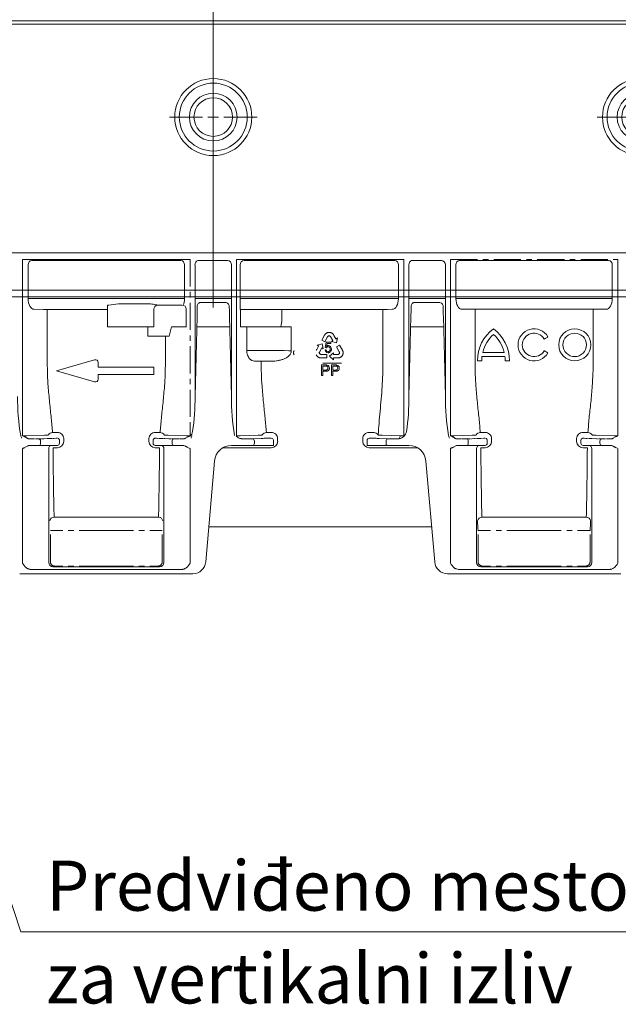
# Model space of a CAD drawing. Units: millimetres. Extents: x 4887 to 6987, y 404 to 3374.
# Drawn here: x 5259 to 5539, y 2483 to 2944 of the extents above; entities that cross this region are included whole.
import ezdxf

# ---------------------------------------------------------------- set-up
doc = ezdxf.new("R2010")
doc.units = ezdxf.units.MM
doc.linetypes.add('CENTERX2', pattern=[20.32, 12.7, -2.54, 2.54, -2.54])
doc.linetypes.add('PHANTOM', pattern=[2.5, 1.25, -0.25, 0.25, -0.25, 0.25, -0.25])
doc.layers.get('0').update_dxf_attribs({"lineweight": 13})
for name, color, linetype, lineweight in [('DUENN-18', 152, 'Continuous', 0), ('kote', 152, 'Continuous', 0), ('SICHTBAR', 7, 'Continuous', 13)]:
    doc.layers.add(name, color=color, linetype=linetype, lineweight=lineweight)
doc.styles.add('Arial', font='arial.ttf')

# ---------------------------------------------------------------- blocks, each defined once
blk = doc.blocks.new('SW_CENTERMARKSYMBOL_2')
at = {"color": 0, "linetype": 'Continuous', "lineweight": 0}
for p, q in [((0, 2.5), (0, 10.25)), ((-2.5, 0), (-10.25, 0)), ((0, 0), (-1.25, 0)), ((0, 0), (0, 1.25)), ((0, 0), (0, -1.25)), ((0, 0), (1.25, 0)), ((2.5, 0), (10.25, 0)), ((0, -2.5), (0, -10.25))]:
    blk.add_line(p, q, dxfattribs=at)
blk = doc.blocks.new('SW_CENTERMARKSYMBOL_3')
at = {"color": 0, "linetype": 'Continuous', "lineweight": 0}
for p, q in [((0, 2.5), (0, 10.25)), ((-2.5, 0), (-10.25, 0)), ((0, 0), (-1.25, 0)), ((0, 0), (0, 1.25)), ((0, 0), (0, -1.25)), ((0, 0), (1.25, 0)), ((2.5, 0), (10.25, 0)), ((0, -2.5), (0, -10.25))]:
    blk.add_line(p, q, dxfattribs=at)
blk = doc.blocks.new('SW_CENTERMARKSYMBOL_4')
at = {"color": 0, "linetype": 'Continuous', "lineweight": 0}
for p, q in [((0, 2.5), (0, 10.25)), ((-2.5, 0), (-10.25, 0)), ((0, 0), (-1.25, 0)), ((0, 0), (0, 1.25)), ((0, 0), (0, -1.25)), ((0, 0), (1.25, 0)), ((2.5, 0), (10.25, 0)), ((0, -2.5), (0, -10.25))]:
    blk.add_line(p, q, dxfattribs=at)
blk = doc.blocks.new('1')
at = {"lineweight": 0}
for p, q in [((363.43, -299.73), (363.43, -155.58)), ((613.43, -167.3), (113.43, -167.3)), ((118.93, -184.25), (113.43, -184.25)), ((113.43, -212.25), (113.43, -184.25)), ((114.93, -212.25), (114.93, -184.25)), ((115.03, -185.75), (115.03, -210.75)), ((115.03, -185.75), (118.03, -185.75)), ((118.03, -185.75), (118.93, -185.75)), ((118.03, -185.75), (118.03, -210.75)), ((118.93, -185.75), (118.93, -184.25)), ((118.03, -210.75), (115.03, -210.75)), ((118.93, -210.75), (118.03, -210.75)), ((118.93, -212.25), (118.93, -210.75)), ((113.43, -212.25), (118.93, -212.25)), ((613.43, -229.25), (607.93, -229.25)), ((607.93, -229.25), (607.93, -230.75)), ((610.33, -230.75), (610.33, -229.25)), ((611.83, -230.75), (611.83, -229.25)), ((611.93, -229.25), (611.93, -257.25)), ((613.43, -229.25), (613.43, -257.25)), ((607.93, -230.75), (608.83, -230.75)), ((608.83, -230.75), (611.83, -230.75)), ((608.83, -255.75), (608.83, -230.75)), ((611.83, -255.75), (611.83, -230.75)), ((608.83, -255.75), (607.93, -255.75)), ((607.93, -255.75), (607.93, -257.25)), ((607.93, -257.25), (613.43, -257.25)), ((611.83, -255.75), (608.83, -255.75)), ((116.43, -291.25), (113.43, -291.25)), ((114.93, -291.75), (113.43, -291.75)), ((114.93, -291.75), (114.93, -291.25)), ((116.43, -291.75), (116.43, -291.25)), ((116.43, -294.75), (116.43, -291.75)), ((610.43, -291.75), (116.43, -291.75)), ((613.43, -291.25), (610.43, -291.25)), ((610.43, -291.25), (610.43, -291.75)), ((610.43, -291.75), (610.43, -294.75)), ((611.93, -291.25), (611.93, -291.75)), ((611.93, -291.75), (613.43, -291.75))]:
    blk.add_line(p, q, dxfattribs=at)
for p, q in [((613.43, -165.75), (113.43, -165.75)), ((113.43, -167.3), (113.43, -165.75)), ((613.43, -165.75), (613.43, -167.3)), ((113.43, -184.25), (113.43, -167.3)), ((613.43, -167.3), (613.43, -229.25)), ((113.43, -291.25), (113.43, -212.25)), ((613.43, -257.25), (613.43, -291.25)), ((113.43, -291.75), (113.43, -291.25)), ((613.43, -291.25), (613.43, -291.75)), ((610.43, -294.75), (116.43, -294.75))]:
    blk.add_line(p, q)
for centre, radius in [((163.43, -210.75), 18.01), ((363.43, -210.75), 18.01), ((563.43, -210.75), 18.01), ((163.43, -210.75), 15.87), ((363.43, -210.75), 15.87), ((563.43, -210.75), 15.87), ((163.43, -210.75), 11.15), ((163.43, -210.75), 9.01), ((363.43, -210.75), 11.15), ((363.43, -210.75), 9.01), ((563.43, -210.75), 11.15), ((563.43, -210.75), 9.01)]:
    blk.add_circle(centre, radius, dxfattribs=at)
for centre, start, end in [((116.43, -291.75), 180, 270), ((610.43, -291.75), 270, 0)]:
    blk.add_arc(centre, 3, start, end)
for centre, start, end in [((116.43, -291.75), 180, 270), ((610.43, -291.75), 270, 0)]:
    blk.add_arc(centre, 1.5, start, end, dxfattribs=at)
at = {"lineweight": 0, "xscale": 2, "yscale": 2, "zscale": 2}
for name, p in [('SW_CENTERMARKSYMBOL_2', (163.43, -210.75)), ('SW_CENTERMARKSYMBOL_3', (363.43, -210.75)), ('SW_CENTERMARKSYMBOL_4', (563.43, -210.75))]:
    blk.add_blockref(name, p, dxfattribs=at)

msp = doc.modelspace()

# ---------------------------------------------------------------- linework, layer by layer
at = {"layer": 'DUENN-18'}
for p, q in [((5263.32, 2813.06), (5263.32, 2828.93)), ((5334.7, 2830.93), (5265.05, 2830.93)), ((5336.43, 2813.06), (5336.43, 2828.93)), ((5341.36, 2828.93), (5341.36, 2767.3)), ((5356.52, 2830.93), (5343.19, 2830.93)), ((5358.4, 2767.3), (5358.4, 2828.93)), ((5362.46, 2828.93), (5362.42, 2828.93)), ((5362.46, 2828.93), (5362.46, 2828.93)), ((5362.46, 2813.06), (5362.46, 2828.93)), ((5434.7, 2830.93), (5364.34, 2830.93)), ((5436.43, 2813.06), (5436.43, 2828.93)), ((5441.36, 2828.93), (5441.36, 2767.3)), ((5456.52, 2830.93), (5443.19, 2830.93)), ((5458.4, 2767.3), (5458.4, 2828.93)), ((5463.32, 2813.06), (5463.32, 2828.93)), ((5465.05, 2830.93), (5534.7, 2830.93)), ((5536.43, 2813.06), (5536.43, 2828.93)), ((5336.43, 2813.06), (5263.32, 2813.06)), ((5300.43, 2809.93), (5300.53, 2810.02)), ((5300.43, 2807.93), (5300.43, 2809.93)), ((5305.53, 2810.66), (5319.33, 2810.66)), ((5335.25, 2810.06), (5323.87, 2810.06)), ((5358.4, 2813.06), (5341.36, 2813.06)), ((5342.37, 2809.13), (5342.36, 2808.89)), ((5355.83, 2811.25), (5343.92, 2811.25)), ((5357.39, 2809.13), (5357.39, 2808.89)), ((5362.46, 2813.06), (5436.43, 2813.06)), ((5458.4, 2813.06), (5441.36, 2813.06)), ((5442.37, 2809.13), (5442.36, 2808.89)), ((5455.83, 2811.25), (5443.92, 2811.25)), ((5457.39, 2809.13), (5457.39, 2808.89)), ((5463.32, 2813.06), (5536.43, 2813.06)), ((5270.54, 2807.93), (5266.16, 2808.06)), ((5300.43, 2807.93), (5270.54, 2807.93)), ((5272.28, 2795.58), (5272.28, 2807.93)), ((5300.43, 2799.93), (5300.43, 2807.93)), ((5322.06, 2808.06), (5322.06, 2799.93)), ((5337.25, 2808.06), (5337.22, 2807.99)), ((5337.22, 2807.99), (5337.22, 2804.93)), ((5342.3, 2804.63), (5341.36, 2767.3)), ((5357.45, 2804.63), (5358.4, 2767.3)), ((5362.54, 2807.99), (5362.5, 2808.06)), ((5362.54, 2804.93), (5362.54, 2807.99)), ((5362.54, 2807.99), (5431.3, 2807.99)), ((5382.01, 2807.93), (5382.01, 2804.93)), ((5429.22, 2807.93), (5433.6, 2808.06)), ((5429.22, 2795.44), (5429.22, 2807.93)), ((5442.3, 2804.63), (5441.36, 2767.3)), ((5457.45, 2804.63), (5458.4, 2767.3)), ((5466.16, 2808.06), (5533.6, 2808.06)), ((5472.27, 2807.93), (5472.27, 2782.93)), ((5527.49, 2807.93), (5527.49, 2782.93)), ((5302.43, 2799.93), (5300.43, 2799.93)), ((5302.43, 2799.93), (5302.53, 2799.93)), ((5305.53, 2799.93), (5302.53, 2799.93)), ((5305.53, 2799.93), (5322.06, 2799.93)), ((5319.28, 2796.27), (5319.28, 2799.93)), ((5330.41, 2799.93), (5329.22, 2795.44)), ((5330.41, 2799.93), (5337.3, 2799.93)), ((5337.21, 2801.8), (5337.2, 2799.93)), ((5357.57, 2799.93), (5342.18, 2799.93)), ((5362.55, 2799.93), (5362.54, 2801.8)), ((5362.55, 2799.93), (5365.53, 2799.93)), ((5365.53, 2799.93), (5366.74, 2799.93)), ((5365.53, 2788.85), (5365.53, 2799.93)), ((5366.74, 2799.93), (5385.25, 2799.93)), ((5385.25, 2799.93), (5386.36, 2799.93)), ((5386.36, 2799.93), (5386.36, 2788.71)), ((5457.57, 2799.93), (5442.18, 2799.93)), ((5272.28, 2795.58), (5272.28, 2783.08)), ((5319.28, 2795.44), (5319.28, 2796.27)), ((5327.49, 2795.44), (5319.28, 2795.44)), ((5329.22, 2795.44), (5327.49, 2795.44)), ((5327.49, 2795.44), (5327.49, 2783.18)), ((5401.9, 2796.01), (5400.61, 2793.69)), ((5402.01, 2796.19), (5401.9, 2796.01)), ((5402.18, 2796.41), (5402.01, 2796.19)), ((5402.07, 2792.88), (5403.34, 2795.19)), ((5402.31, 2796.54), (5402.18, 2796.41)), ((5402.43, 2796.67), (5402.31, 2796.54)), ((5402.61, 2796.81), (5402.43, 2796.67)), ((5402.76, 2796.91), (5402.61, 2796.81)), ((5402.91, 2796.99), (5402.76, 2796.91)), ((5403.16, 2797.11), (5402.91, 2796.99)), ((5403.36, 2797.18), (5403.16, 2797.11)), ((5403.34, 2795.19), (5403.42, 2795.32)), ((5403.5, 2797.21), (5403.36, 2797.18)), ((5403.42, 2795.32), (5403.54, 2795.43)), ((5403.71, 2797.25), (5403.5, 2797.21)), ((5403.54, 2795.43), (5403.67, 2795.51)), ((5403.67, 2795.51), (5403.81, 2795.59)), ((5403.9, 2797.27), (5403.71, 2797.25)), ((5403.81, 2795.59), (5403.97, 2795.61)), ((5404.08, 2797.28), (5403.9, 2797.27)), ((5403.97, 2795.61), (5404.12, 2795.61)), ((5404.28, 2797.26), (5404.08, 2797.28)), ((5404.12, 2795.61), (5404.26, 2795.6)), ((5404.26, 2795.6), (5404.42, 2795.53)), ((5404.46, 2797.24), (5404.28, 2797.26)), ((5404.42, 2795.53), (5404.58, 2795.45)), ((5404.74, 2797.19), (5404.46, 2797.24)), ((5404.58, 2795.45), (5404.7, 2795.32)), ((5404.7, 2795.32), (5405.84, 2793.44)), ((5404.92, 2797.13), (5404.74, 2797.19)), ((5405.1, 2797.05), (5404.92, 2797.13)), ((5405.19, 2797.01), (5405.1, 2797.05)), ((5405.31, 2796.94), (5405.19, 2797.01)), ((5405.42, 2796.87), (5405.31, 2796.94)), ((5405.55, 2796.78), (5405.42, 2796.87)), ((5405.68, 2796.68), (5405.55, 2796.78)), ((5405.84, 2796.54), (5405.68, 2796.68)), ((5406.05, 2796.29), (5405.84, 2796.54)), ((5406.21, 2796.05), (5406.05, 2796.29)), ((5406.31, 2795.89), (5406.21, 2796.05)), ((5407.24, 2794.33), (5406.31, 2795.89)), ((5429.22, 2795.44), (5429.22, 2782.93)), ((5399.15, 2790.8), (5398.24, 2789.22)), ((5400.79, 2791.98), (5398.46, 2791.25)), ((5398.46, 2791.25), (5399.16, 2790.86)), ((5399.18, 2790.84), (5399.15, 2790.8)), ((5399.16, 2790.86), (5399.18, 2790.84)), ((5400.61, 2793.69), (5402.07, 2792.88)), ((5401.33, 2789.6), (5400.79, 2791.98)), ((5402.26, 2790.17), (5402.69, 2792.71)), ((5402.69, 2792.71), (5404.9, 2792.72)), ((5403.13, 2792.13), (5402.89, 2790.8)), ((5404.9, 2792.13), (5403.13, 2792.13)), ((5404.9, 2792.72), (5404.9, 2792.13)), ((5405.84, 2793.44), (5405.14, 2793.01)), ((5405.14, 2793.01), (5407.48, 2792.33)), ((5407.27, 2794.29), (5407.24, 2794.33)), ((5407.29, 2794.3), (5407.27, 2794.29)), ((5407.97, 2794.71), (5407.29, 2794.3)), ((5407.48, 2792.33), (5407.97, 2794.71)), ((5408.94, 2791.32), (5407.5, 2790.49)), ((5407.5, 2790.49), (5408.81, 2788.22)), ((5410.27, 2789.02), (5408.94, 2791.32)), ((5505.07, 2794.43), (5505.94, 2794.93)), ((5365.53, 2788.85), (5366.74, 2788.85)), ((5386.36, 2788.71), (5385.25, 2788.71)), ((5387.44, 2787.98), (5387.43, 2787.85)), ((5387.43, 2787.85), (5387.43, 2787.71)), ((5387.43, 2787.71), (5387.43, 2787.61)), ((5387.43, 2787.61), (5387.46, 2787.41)), ((5387.45, 2788.14), (5387.44, 2787.98)), ((5387.48, 2788.29), (5387.45, 2788.14)), ((5387.46, 2787.41), (5387.49, 2787.22)), ((5387.52, 2788.5), (5387.48, 2788.29)), ((5387.49, 2787.22), (5387.57, 2786.96)), ((5387.64, 2788.81), (5387.52, 2788.5)), ((5387.57, 2786.96), (5387.65, 2786.79)), ((5398.15, 2789.06), (5398.02, 2788.81)), ((5398.03, 2786.79), (5398.1, 2786.61)), ((5398.1, 2786.61), (5398.21, 2786.45)), ((5398.24, 2789.22), (5398.15, 2789.06)), ((5398.21, 2786.45), (5398.32, 2786.3)), ((5398.32, 2786.3), (5398.45, 2786.12)), ((5398.45, 2786.12), (5398.54, 2786.02)), ((5398.54, 2786.02), (5398.7, 2785.88)), ((5398.7, 2785.88), (5398.93, 2785.72)), ((5399.47, 2787.93), (5399.52, 2788.09)), ((5399.47, 2787.75), (5399.47, 2787.93)), ((5399.49, 2787.57), (5399.47, 2787.75)), ((5399.54, 2787.45), (5399.49, 2787.57)), ((5399.52, 2788.09), (5400.61, 2790.01)), ((5399.62, 2787.31), (5399.54, 2787.45)), ((5399.72, 2787.19), (5399.62, 2787.31)), ((5399.86, 2787.1), (5399.72, 2787.19)), ((5399.99, 2787.03), (5399.86, 2787.1)), ((5400.15, 2786.97), (5399.99, 2787.03)), ((5400.3, 2786.97), (5400.15, 2786.97)), ((5402.93, 2786.97), (5400.3, 2786.97)), ((5400.61, 2790.01), (5401.33, 2789.6)), ((5402.17, 2789.12), (5402.74, 2789.18)), ((5402.78, 2790.09), (5402.26, 2790.17)), ((5402.93, 2785.31), (5402.93, 2786.97)), ((5406.02, 2787.79), (5404.23, 2786.14)), ((5404.23, 2786.14), (5406.02, 2784.49)), ((5406.02, 2786.97), (5406.02, 2787.79)), ((5408.23, 2786.98), (5406.02, 2786.97)), ((5408.4, 2787.02), (5408.23, 2786.98)), ((5408.56, 2787.11), (5408.4, 2787.02)), ((5408.69, 2787.21), (5408.56, 2787.11)), ((5408.77, 2787.32), (5408.69, 2787.21)), ((5408.86, 2787.45), (5408.77, 2787.32)), ((5408.81, 2788.22), (5408.89, 2788.08)), ((5408.91, 2787.6), (5408.86, 2787.45)), ((5408.89, 2788.08), (5408.92, 2787.91)), ((5408.92, 2787.77), (5408.91, 2787.6)), ((5408.92, 2787.91), (5408.92, 2787.77)), ((5409.42, 2785.69), (5409.5, 2785.74)), ((5409.5, 2785.74), (5409.66, 2785.86)), ((5409.66, 2785.86), (5409.81, 2785.98)), ((5409.81, 2785.98), (5410, 2786.19)), ((5410, 2786.19), (5410.1, 2786.34)), ((5410.1, 2786.34), (5410.23, 2786.49)), ((5410.23, 2786.49), (5410.31, 2786.66)), ((5410.35, 2788.83), (5410.27, 2789.02)), ((5410.31, 2786.66), (5410.39, 2786.83)), ((5410.46, 2788.58), (5410.35, 2788.83)), ((5410.39, 2786.83), (5410.47, 2787.03)), ((5410.51, 2788.4), (5410.46, 2788.58)), ((5410.47, 2787.03), (5410.51, 2787.17)), ((5410.55, 2788.23), (5410.51, 2788.4)), ((5410.51, 2787.17), (5410.56, 2787.37)), ((5410.58, 2788), (5410.55, 2788.23)), ((5410.56, 2787.37), (5410.58, 2787.65)), ((5410.59, 2787.82), (5410.58, 2788)), ((5410.58, 2787.65), (5410.59, 2787.82)), ((5486.26, 2785.93), (5475.5, 2785.93)), ((5475.86, 2787.93), (5485.89, 2787.93)), ((5505.94, 2787.93), (5505.07, 2788.43)), ((5370.54, 2783.78), (5369.18, 2783.82)), ((5372.27, 2783.78), (5370.54, 2783.78)), ((5376.44, 2783.78), (5372.27, 2783.78)), ((5398.93, 2785.72), (5399.07, 2785.63)), ((5399.07, 2785.63), (5399.23, 2785.55)), ((5399.23, 2785.55), (5399.44, 2785.46)), ((5399.44, 2785.46), (5399.61, 2785.41)), ((5399.61, 2785.41), (5399.79, 2785.36)), ((5399.79, 2785.36), (5400.07, 2785.33)), ((5400.07, 2785.33), (5400.27, 2785.31)), ((5400.27, 2785.31), (5402.93, 2785.31)), ((5400.48, 2777.04), (5400.48, 2782.04)), ((5400.48, 2782.04), (5402.32, 2782.04)), ((5409.8, 2782.93), (5401.09, 2782.93)), ((5402.38, 2781.46), (5401.18, 2781.46)), ((5401.18, 2781.46), (5401.18, 2779.66)), ((5405.09, 2777.04), (5405.09, 2782.04)), ((5405.09, 2782.04), (5406.93, 2782.04)), ((5406.99, 2781.46), (5405.8, 2781.46)), ((5405.8, 2781.46), (5405.8, 2779.66)), ((5406.02, 2785.31), (5406.07, 2785.31)), ((5406.02, 2785.28), (5406.02, 2785.31)), ((5406.02, 2784.49), (5406.02, 2785.28)), ((5406.07, 2785.31), (5407.89, 2785.3)), ((5407.89, 2785.3), (5408.08, 2785.31)), ((5408.08, 2785.31), (5408.36, 2785.32)), ((5408.36, 2785.32), (5408.69, 2785.37)), ((5408.69, 2785.37), (5408.89, 2785.44)), ((5408.89, 2785.44), (5409.04, 2785.5)), ((5409.04, 2785.5), (5409.18, 2785.56)), ((5409.18, 2785.56), (5409.3, 2785.62)), ((5409.3, 2785.62), (5409.42, 2785.69)), ((5473.88, 2783.93), (5473.38, 2783.93)), ((5473.88, 2783.93), (5474.88, 2783.93)), ((5475.38, 2783.93), (5474.88, 2783.93)), ((5486.88, 2783.93), (5486.38, 2783.93)), ((5486.88, 2783.93), (5487.88, 2783.93)), ((5488.38, 2783.93), (5487.88, 2783.93)), ((5401.18, 2777.04), (5400.48, 2777.04)), ((5401.18, 2779.66), (5402.39, 2779.66)), ((5402.41, 2779.09), (5401.18, 2779.09)), ((5401.18, 2779.09), (5401.18, 2777.04)), ((5405.8, 2777.04), (5405.09, 2777.04)), ((5405.8, 2779.66), (5407, 2779.66)), ((5407.02, 2779.09), (5405.8, 2779.09)), ((5405.8, 2779.09), (5405.8, 2777.04)), ((5262.45, 2748.93), (5270.94, 2749.19)), ((5274.72, 2750.53), (5276.98, 2750.53)), ((5325.04, 2750.53), (5322.77, 2750.53)), ((5337.3, 2748.93), (5328.82, 2749.19)), ((5362.45, 2748.93), (5370.94, 2749.19)), ((5372.77, 2749.35), (5372.73, 2749.28)), ((5374.72, 2750.53), (5376.98, 2750.53)), ((5425.04, 2750.53), (5422.77, 2750.53)), ((5426.98, 2749.35), (5427.02, 2749.28)), ((5426.98, 2749.35), (5427.02, 2749.28)), ((5437.3, 2748.93), (5428.82, 2749.19)), ((5462.45, 2748.93), (5470.94, 2749.19)), ((5474.72, 2750.53), (5476.98, 2750.53)), ((5525.04, 2750.53), (5522.77, 2750.53)), ((5537.3, 2748.93), (5528.82, 2749.19)), ((5269.09, 2746.48), (5269.09, 2745.43)), ((5279.98, 2747.62), (5279.98, 2746.27)), ((5319.77, 2747.62), (5319.77, 2746.27)), ((5330.66, 2746.48), (5330.66, 2745.43)), ((5369.09, 2746.48), (5369.09, 2745.43)), ((5379.98, 2747.62), (5379.98, 2746.27)), ((5419.77, 2747.62), (5419.77, 2746.27)), ((5430.66, 2746.48), (5430.66, 2745.43)), ((5469.09, 2746.48), (5469.09, 2745.43)), ((5479.98, 2747.62), (5479.98, 2746.27)), ((5519.77, 2747.62), (5519.77, 2746.27)), ((5530.66, 2746.48), (5530.66, 2745.43)), ((5272.95, 2742.93), (5272.95, 2689.63)), ((5276.98, 2743.34), (5274.96, 2743.34)), ((5322.77, 2743.34), (5324.79, 2743.34)), ((5326.81, 2742.93), (5326.81, 2689.63)), ((5376.98, 2743.34), (5354.43, 2743.34)), ((5422.77, 2743.34), (5445.33, 2743.34)), ((5472.95, 2742.93), (5472.95, 2689.63)), ((5476.98, 2743.34), (5474.96, 2743.34)), ((5522.77, 2743.34), (5524.79, 2743.34)), ((5526.81, 2742.93), (5526.81, 2689.63)), ((5275.48, 2710.79), (5299.88, 2710.79)), ((5324.28, 2710.79), (5299.88, 2710.79)), ((5475.48, 2710.79), (5499.88, 2710.79)), ((5524.28, 2710.79), (5499.88, 2710.79)), ((5274.94, 2687.63), (5299.88, 2687.63)), ((5324.81, 2687.63), (5299.88, 2687.63)), ((5474.94, 2687.63), (5499.88, 2687.63)), ((5524.81, 2687.63), (5499.88, 2687.63))]:
    msp.add_line(p, q, dxfattribs=at)
at = {"layer": 'DUENN-18', "flags": 128}
for points in [[(5343.19, 2830.93), (5342.82, 2830.89), (5342.59, 2830.82)], [(5443.19, 2830.93), (5442.82, 2830.89), (5442.59, 2830.82)], [(5506.37, 2795.18), (5506.36, 2795.17), (5506.34, 2795.16), (5506.3, 2795.13), (5506.25, 2795.1), (5506.18, 2795.07), (5506.11, 2795.02), (5506.02, 2794.98), (5505.94, 2794.93)], [(5505.07, 2794.43), (5504.99, 2794.38), (5504.91, 2794.33), (5504.83, 2794.29), (5504.77, 2794.25), (5504.71, 2794.22), (5504.67, 2794.2), (5504.65, 2794.18), (5504.64, 2794.18)], [(5504.64, 2788.68), (5504.65, 2788.67), (5504.67, 2788.66), (5504.71, 2788.63), (5504.77, 2788.6), (5504.83, 2788.57), (5504.91, 2788.52), (5504.99, 2788.48), (5505.07, 2788.43)], [(5505.94, 2787.93), (5506.02, 2787.88), (5506.11, 2787.83), (5506.18, 2787.79), (5506.25, 2787.75), (5506.3, 2787.72), (5506.34, 2787.7), (5506.36, 2787.68), (5506.37, 2787.68)]]:
    msp.add_lwpolyline(points, dxfattribs=at)
at = {"layer": 'DUENN-18'}
for radius in [7.5, 5.5]:
    msp.add_circle((5518.88, 2791.43), radius, dxfattribs=at)
for centre, radius, start, end in [((5265.2, 2829.05), 1.88, 94.4017, 183.8115), ((5334.56, 2829.05), 1.88, 356.1885, 85.5983), ((5343.33, 2828.97), 2, 111.6114, 181.1251), ((5356.46, 2828.99), 1.94, 358.2741, 88.1645), ((5364.38, 2828.96), 1.96, 91.138, 181.0951), ((5434.56, 2829.05), 1.88, 356.1885, 85.5983), ((5443.33, 2828.97), 2, 111.6114, 181.1251), ((5456.46, 2828.99), 1.94, 358.2741, 88.1645), ((5465.2, 2829.05), 1.88, 94.4017, 183.8115), ((5534.56, 2829.05), 1.88, 356.1885, 85.5983), ((5300.95, 2807.49), 2.57, 89.2758, 99.485), ((5334.87, 2570.77), 241.67, 96.9738, 98.0604), ((5323.99, 2808.13), 1.93, 93.3525, 182.1158), ((5335.25, 2808.06), 2, 0.0133, 89.993), ((5150.52, 2809.5), 191.84, 358.5465, 359.8185), ((5355.49, 2809.37), 1.91, 352.9439, 79.621), ((5549.23, 2809.5), 191.84, 180.1811, 181.4531), ((5511.6, 2811.84), 149.14, 179.5311, 181.4518), ((5250.52, 2809.5), 191.84, 358.5465, 359.8185), ((5455.49, 2809.37), 1.91, 352.9439, 79.621), ((5649.23, 2809.5), 191.84, 180.1811, 181.4531), ((4544.68, 2804.87), 792.54, 359.77803, 0.00395), ((6150.85, 2804.86), 788.31, 179.99517, 180.2223), ((5362.97, 2804.53), 19.04, 346.0172, 355.9135), ((5492.13, 2783.93), 18.75, 126.8699, 180), ((5492.13, 2783.93), 16.75, 132.1939, 166.1839), ((5469.63, 2783.93), 18.75, 0, 53.1301), ((5469.63, 2783.93), 16.75, 13.8161, 47.8061), ((5499.88, 2791.43), 7.5, 30, 330), ((5499.88, 2791.43), 5.5, 30, 330), ((5403.59, 2789.65), 0.927, 90.2432, 151.2871), ((5403.56, 2789.59), 0.987, 352.1343, 88.5355), ((5403.64, 2789.63), 1.48, 355.0742, 86.6151), ((5403.57, 2789.15), 1.41, 181.1438, 270.9794), ((5403.66, 2789.16), 0.917, 178.7771, 266.2271), ((5492.13, 2783.93), 16.75, 173.1424, 180), ((5469.63, 2783.93), 16.75, 0, 6.8576), ((5425.44, 2783.07), 153.16, 179.9962, 184.1425), ((5174.32, 2783.17), 153.16, 355.8575, 0.0038), ((5518.6, 2782.92), 146.33, 179.6623, 184.2379), ((5402.68, 2780.65), 0.817, 355.2666, 70.2243), ((5402.87, 2780.67), 1.33, 356.8247, 81.8706), ((5407.29, 2780.65), 0.817, 355.2658, 70.2251), ((5407.48, 2780.67), 1.33, 356.8263, 81.8698), ((5276.06, 2782.92), 153.16, 355.8575, 0.0038), ((5618.6, 2782.92), 146.33, 179.9957, 184.2379), ((5381.15, 2782.92), 146.33, 355.7621, 0.3377), ((5402.58, 2780.56), 0.913, 258.0877, 1.2978), ((5407.19, 2780.56), 0.913, 258.0873, 1.2983), ((5364.44, 2766.56), 106.05, 179.6033, 189.4673), ((5240.28, 2766.17), 101.08, 351.3242, 0.6397), ((5464.44, 2766.56), 106.05, 179.6033, 189.4673), ((5340.28, 2766.17), 101.08, 351.3242, 0.6397), ((5564.44, 2766.56), 106.05, 179.6033, 189.4673), ((5260.92, 2787.1), 38.2, 269.711, 272.3098), ((5270.31, 2777.92), 28.74, 271.2535, 274.8416), ((5275.33, 2747.33), 3.26, 100.7253, 141.6043), ((5277.03, 2747.58), 2.95, 0.8013, 90.917), ((5322.73, 2747.58), 2.95, 89.083, 179.1987), ((5324.43, 2747.33), 3.26, 38.3957, 79.2747), ((5329.45, 2777.92), 28.74, 265.1584, 268.7465), ((5338.84, 2787.1), 38.2, 267.6902, 270.289), ((5336.25, 2751.53), 4, 314.0321, 351.3242), ((5360.92, 2787.1), 38.2, 269.711, 272.3098), ((5370.31, 2777.92), 28.74, 271.2535, 274.8416), ((5375.33, 2747.33), 3.26, 100.7253, 141.6043), ((5377.03, 2747.58), 2.95, 0.8013, 90.917), ((5422.73, 2747.58), 2.95, 89.083, 179.1987), ((5424.43, 2747.33), 3.26, 38.3957, 79.2747), ((5429.45, 2777.92), 28.74, 265.1584, 268.7465), ((5435.71, 2748.92), 1.59, 310.5629, 0.5046), ((5438.84, 2787.1), 38.2, 267.6902, 270.289), ((5436.25, 2751.53), 4, 314.0321, 351.3242), ((5460.92, 2787.1), 38.2, 269.711, 272.3098), ((5470.31, 2777.92), 28.74, 271.2535, 274.8416), ((5475.33, 2747.33), 3.26, 100.7253, 141.6043), ((5477.03, 2747.58), 2.95, 0.8013, 90.917), ((5522.73, 2747.58), 2.95, 89.083, 179.1987), ((5524.43, 2747.33), 3.26, 38.3957, 79.2747), ((5529.45, 2777.92), 28.74, 265.1584, 268.7465), ((5538.84, 2787.1), 38.2, 267.6902, 270.289), ((5268.15, 2746.53), 0.95, 356.7752, 85.0199), ((5268.16, 2745.36), 0.94, 274.4014, 3.812), ((5274.44, 2742.93), 1.5, 90.005, 180.0038), ((5277.01, 2746.31), 2.98, 269.5232, 359.1717), ((5322.75, 2746.31), 2.98, 180.8283, 270.4768), ((5325.31, 2742.93), 1.5, 359.9962, 89.995), ((5331.61, 2746.53), 0.95, 94.9801, 183.2248), ((5331.6, 2745.36), 0.94, 176.188, 265.5986), ((5364.13, 2749.94), 2.5, 243.3935, 270.7342), ((5368.15, 2746.53), 0.95, 356.7752, 85.0199), ((5368.16, 2745.36), 0.94, 274.4014, 3.812), ((5377.01, 2746.31), 2.98, 269.5232, 359.1717), ((5422.75, 2746.31), 2.98, 180.8283, 270.4768), ((5431.61, 2746.53), 0.95, 94.9801, 183.2248), ((5431.6, 2745.36), 0.94, 176.188, 265.5986), ((5435.63, 2749.94), 2.5, 269.2658, 296.6065), ((5468.15, 2746.53), 0.95, 356.7752, 85.0199), ((5468.16, 2745.36), 0.94, 274.4014, 3.812), ((5474.44, 2742.93), 1.5, 90.005, 180.0038), ((5477.01, 2746.31), 2.98, 269.5232, 359.1717), ((5522.75, 2746.31), 2.98, 180.8283, 270.4768), ((5525.31, 2742.93), 1.5, 359.9962, 89.995), ((5531.61, 2746.53), 0.95, 94.9801, 183.2248), ((5531.6, 2745.36), 0.94, 176.188, 265.5986), ((5275.34, 2708.92), 1.88, 85.8628, 173.5894), ((5324.41, 2708.92), 1.88, 6.4106, 94.1372), ((5475.34, 2708.92), 1.88, 85.8628, 173.5894), ((5526.08, 2709.4), 52.6, 180.2993, 185.3503), ((5524.41, 2708.92), 1.88, 6.4106, 94.1372), ((5473.68, 2709.4), 52.6, 354.6497, 359.7007), ((5274.95, 2689.63), 2, 180.0077, 269.9859), ((5324.81, 2689.63), 2, 270.0141, 359.9923), ((5474.95, 2689.63), 2, 180.0077, 269.9859), ((5524.81, 2689.63), 2, 270.0141, 359.9923)]:
    msp.add_arc(centre, radius, start, end, dxfattribs=at)
at = {"layer": 'DUENN-18', "extrusion": (0, 0, -1)}
for centre, major_axis, ratio, start_param, end_param in [((5266.21, 2813.06), (0, 5), 0.57735, 3.159046, 4.712389), ((5466.21, 2813.06), (0, 5), 0.57735, 3.159046, 4.712389), ((5276.34, 2782.93), (0, 86.82), 0.017857, 3.731752, 4.238942), ((5476.34, 2782.93), (0, 86.82), 0.017857, 3.731752, 4.238942)]:
    msp.add_ellipse(centre, major_axis=major_axis, ratio=ratio, start_param=start_param, end_param=end_param, dxfattribs=at)
at = {"layer": 'DUENN-18'}
for centre, major_axis, ratio, start_param, end_param in [((5333.55, 2813.06), (0, 5), 0.57735, 4.048258, 4.712389), ((5433.55, 2813.06), (0, 5), 0.57735, 3.159046, 4.712389), ((5533.55, 2813.06), (0, 5), 0.57735, 3.159046, 4.712389), ((5349.88, 2787.82), (64, 0), 0.016637, 0.985111, 1.304202), ((5323.41, 2782.93), (0, 86.82), 0.017857, 3.731752, 4.238942), ((5523.41, 2782.93), (0, 86.82), 0.017857, 3.731752, 4.238942)]:
    msp.add_ellipse(centre, major_axis=major_axis, ratio=ratio, start_param=start_param, end_param=end_param, dxfattribs=at)
for points, knots in [([(5319.33, 2810.66), (5319.75, 2810.66), (5320.17, 2810.63), (5321, 2810.54), (5321.41, 2810.48), (5322.2, 2810.34), (5322.58, 2810.26), (5323.28, 2810.12), (5323.61, 2810.06), (5323.87, 2810.06)], [0, 0, 0, 0, 0.25, 0.25, 0.5, 0.5, 0.75, 0.75, 1, 1, 1, 1]), ([(5342.37, 2809.13), (5342.4, 2809.47), (5342.46, 2810.04), (5342.83, 2810.7), (5343.22, 2811.06), (5343.59, 2811.23), (5343.82, 2811.24), (5343.92, 2811.25)], [0, 0, 0, 0, 0.351896, 0.589864, 0.760115, 0.901519, 1, 1, 1, 1]), ([(5442.37, 2809.13), (5442.4, 2809.47), (5442.46, 2810.04), (5442.83, 2810.7), (5443.22, 2811.06), (5443.59, 2811.23), (5443.82, 2811.24), (5443.92, 2811.25)], [0, 0, 0, 0, 0.351896, 0.589864, 0.760115, 0.901519, 1, 1, 1, 1]), ([(5382.01, 2804.93), (5382.01, 2804.49), (5382.01, 2803.9), (5381.97, 2803.32), (5381.96, 2803.17)], [0, 0, 0, 0, 0.748892, 1, 1, 1, 1]), ([(5402.89, 2790.8), (5402.92, 2790.82), (5402.99, 2790.87), (5403.09, 2790.94), (5403.19, 2790.99), (5403.3, 2791.04), (5403.4, 2791.07), (5403.51, 2791.09), (5403.62, 2791.11), (5403.69, 2791.11), (5403.73, 2791.11)], [0, 0, 0, 0, 0.13575, 0.267198, 0.39471, 0.518524, 0.640579, 0.760812, 0.880363, 1, 1, 1, 1]), ([(5369.18, 2783.82), (5368.78, 2783.83), (5368.37, 2783.92), (5367.79, 2784.2), (5367.59, 2784.32), (5367.21, 2784.61), (5367.02, 2784.78), (5366.76, 2785.08), (5366.67, 2785.18), (5366.5, 2785.42), (5366.42, 2785.54), (5366.19, 2785.94), (5366.05, 2786.23), (5365.87, 2786.73), (5365.81, 2786.9), (5365.71, 2787.26), (5365.67, 2787.45), (5365.6, 2787.83), (5365.58, 2788.03), (5365.54, 2788.43), (5365.53, 2788.64), (5365.53, 2788.85)], [0, 0, 0, 0, 0.25, 0.25, 0.375, 0.375, 0.5, 0.5, 0.5625, 0.5625, 0.625, 0.625, 0.75, 0.75, 0.8125, 0.8125, 0.875, 0.875, 0.9375, 0.9375, 1, 1, 1, 1]), ([(5386.36, 2788.71), (5386.36, 2788.45), (5386.32, 2788.2), (5386.19, 2787.72), (5386.09, 2787.48), (5385.72, 2786.82), (5385.38, 2786.43), (5384.81, 2785.93), (5384.61, 2785.78), (5384.19, 2785.5), (5383.97, 2785.37), (5383.31, 2785.01), (5382.85, 2784.82), (5381.9, 2784.48), (5381.41, 2784.35), (5380.43, 2784.12), (5379.94, 2784.04), (5378.45, 2783.83), (5377.45, 2783.78), (5376.44, 2783.78)], [0, 0, 0, 0, 0.0625, 0.0625, 0.125, 0.125, 0.25, 0.25, 0.3125, 0.3125, 0.375, 0.375, 0.5, 0.5, 0.625, 0.625, 0.75, 0.75, 1, 1, 1, 1]), ([(5403.6, 2788.24), (5403.63, 2788.24), (5403.69, 2788.24), (5403.79, 2788.26), (5403.88, 2788.29), (5403.96, 2788.32), (5404.05, 2788.37), (5404.12, 2788.43), (5404.2, 2788.49), (5404.27, 2788.57), (5404.33, 2788.66), (5404.39, 2788.75), (5404.43, 2788.85), (5404.47, 2788.96), (5404.5, 2789.07), (5404.52, 2789.19), (5404.54, 2789.32), (5404.54, 2789.41), (5404.54, 2789.45)], [0, 0, 0, 0, 0.056855, 0.111516, 0.16579, 0.220364, 0.27489, 0.33144, 0.389873, 0.451221, 0.513971, 0.577217, 0.641896, 0.708361, 0.77665, 0.847384, 0.922112, 1, 1, 1, 1]), ([(5404.77, 2788.34), (5404.73, 2788.3), (5404.66, 2788.2), (5404.54, 2788.08), (5404.4, 2787.98), (5404.26, 2787.89), (5404.11, 2787.82), (5403.95, 2787.78), (5403.78, 2787.75), (5403.66, 2787.74), (5403.6, 2787.74)], [0, 0, 0, 0, 0.131231, 0.257405, 0.379271, 0.499671, 0.619514, 0.742168, 0.868163, 1, 1, 1, 1]), ([(5405.12, 2789.51), (5405.12, 2789.45), (5405.12, 2789.34), (5405.1, 2789.18), (5405.07, 2789.03), (5405.03, 2788.88), (5404.98, 2788.74), (5404.92, 2788.6), (5404.85, 2788.47), (5404.79, 2788.39), (5404.77, 2788.34)], [0, 0, 0, 0, 0.133902, 0.26361, 0.390433, 0.514377, 0.636226, 0.757872, 0.878736, 1, 1, 1, 1]), ([(5402.32, 2782.04), (5402.39, 2782.04), (5402.53, 2782.03), (5402.73, 2782.03), (5402.91, 2782.01), (5403.01, 2782), (5403.06, 2781.99)], [0, 0, 0, 0, 0.307163, 0.576853, 0.806633, 1, 1, 1, 1]), ([(5402.95, 2781.41), (5402.94, 2781.42), (5402.91, 2781.43), (5402.86, 2781.43), (5402.8, 2781.44), (5402.73, 2781.45), (5402.65, 2781.45), (5402.57, 2781.46), (5402.48, 2781.46), (5402.41, 2781.46), (5402.38, 2781.46)], [0, 0, 0, 0, 0.076383, 0.165986, 0.270715, 0.388824, 0.520602, 0.666029, 0.825243, 1, 1, 1, 1]), ([(5406.93, 2782.04), (5407.01, 2782.04), (5407.15, 2782.03), (5407.35, 2782.03), (5407.52, 2782.01), (5407.62, 2782), (5407.67, 2781.99)], [0, 0, 0, 0, 0.307163, 0.576853, 0.806633, 1, 1, 1, 1]), ([(5407.57, 2781.41), (5407.55, 2781.42), (5407.52, 2781.43), (5407.47, 2781.43), (5407.41, 2781.44), (5407.34, 2781.45), (5407.27, 2781.45), (5407.18, 2781.46), (5407.09, 2781.46), (5407.03, 2781.46), (5406.99, 2781.46)], [0, 0, 0, 0, 0.076383, 0.165986, 0.270715, 0.388824, 0.520602, 0.666029, 0.825243, 1, 1, 1, 1]), ([(5404.2, 2780.6), (5404.2, 2780.55), (5404.19, 2780.44), (5404.17, 2780.3), (5404.15, 2780.15), (5404.1, 2780.01), (5404.05, 2779.88), (5403.98, 2779.76), (5403.9, 2779.64), (5403.81, 2779.52), (5403.7, 2779.42), (5403.58, 2779.33), (5403.43, 2779.25), (5403.26, 2779.19), (5403.08, 2779.15), (5402.87, 2779.11), (5402.65, 2779.09), (5402.49, 2779.09), (5402.41, 2779.09)], [0, 0, 0, 0, 0.058048, 0.114213, 0.168892, 0.222626, 0.275651, 0.328725, 0.381659, 0.435953, 0.491264, 0.548993, 0.610417, 0.676248, 0.747409, 0.824866, 0.909026, 1, 1, 1, 1]), ([(5408.81, 2780.6), (5408.81, 2780.55), (5408.81, 2780.44), (5408.79, 2780.3), (5408.76, 2780.15), (5408.72, 2780.01), (5408.66, 2779.88), (5408.6, 2779.76), (5408.52, 2779.64), (5408.43, 2779.52), (5408.32, 2779.42), (5408.19, 2779.33), (5408.04, 2779.25), (5407.88, 2779.19), (5407.69, 2779.15), (5407.49, 2779.11), (5407.26, 2779.09), (5407.11, 2779.09), (5407.02, 2779.09)], [0, 0, 0, 0, 0.058048, 0.114213, 0.168892, 0.222626, 0.275651, 0.328725, 0.381659, 0.435953, 0.491264, 0.548993, 0.610417, 0.676248, 0.747409, 0.824866, 0.909026, 1, 1, 1, 1]), ([(5272.67, 2772.1), (5272.89, 2769.58), (5273.32, 2764.51), (5274.16, 2757.3), (5274.54, 2752.71), (5274.72, 2750.53)], [0, 0, 0, 0, 0.342549, 0.687867, 1, 1, 1, 1]), ([(5327.08, 2772.1), (5326.87, 2769.58), (5326.43, 2764.51), (5325.59, 2757.3), (5325.22, 2752.71), (5325.04, 2750.53)], [0, 0, 0, 0, 0.342549, 0.687867, 1, 1, 1, 1]), ([(5372.67, 2772.1), (5372.89, 2769.58), (5373.32, 2764.51), (5374.16, 2757.3), (5374.54, 2752.71), (5374.72, 2750.53)], [0, 0, 0, 0, 0.342549, 0.687867, 1, 1, 1, 1]), ([(5472.67, 2772.1), (5472.89, 2769.58), (5473.32, 2764.51), (5474.16, 2757.3), (5474.54, 2752.71), (5474.72, 2750.53)], [0, 0, 0, 0, 0.342549, 0.687867, 1, 1, 1, 1]), ([(5527.08, 2772.1), (5526.87, 2769.58), (5526.43, 2764.51), (5525.59, 2757.3), (5525.22, 2752.71), (5525.04, 2750.53)], [0, 0, 0, 0, 0.342549, 0.687867, 1, 1, 1, 1]), ([(5428.82, 2771.85), (5428.57, 2768), (5428.22, 2764.2), (5427.53, 2756.7), (5427.19, 2753.01), (5426.98, 2749.35)], [0, 0, 0, 0, 0.5, 0.5, 1, 1, 1, 1])]:
    msp.add_open_spline(points, degree=3, knots=knots, dxfattribs=at)
for points in [[(5259.84, 2749.12), (5259.98, 2748.66), (5260.13, 2748.19), (5260.28, 2747.73)], [(5272.73, 2749.28), (5272.75, 2749.28), (5272.76, 2749.31), (5272.77, 2749.35)], [(5327.02, 2749.28), (5327.01, 2749.28), (5326.99, 2749.31), (5326.98, 2749.35)], [(5339.91, 2749.12), (5339.77, 2748.66), (5339.62, 2748.19), (5339.48, 2747.73)], [(5339.91, 2749.12), (5339.77, 2748.66), (5339.62, 2748.19), (5339.48, 2747.73)], [(5459.84, 2749.12), (5459.98, 2748.66), (5460.13, 2748.19), (5460.28, 2747.73)], [(5459.84, 2749.12), (5459.98, 2748.66), (5460.13, 2748.19), (5460.28, 2747.73)], [(5472.73, 2749.28), (5472.75, 2749.28), (5472.76, 2749.31), (5472.77, 2749.35)], [(5527.02, 2749.28), (5527.01, 2749.28), (5526.99, 2749.31), (5526.98, 2749.35)]]:
    msp.add_open_spline(points, degree=3, dxfattribs=at)
at = {"layer": 'kote'}
for p, q in [((5259.86, 2516.94), (5199.88, 2699.23)), ((5562.45, 2516.94), (5259.86, 2516.94))]:
    msp.add_line(p, q, dxfattribs=at)
at = {"layer": 'SICHTBAR'}
for p, q in [((6099.88, 2834.43), (5099.88, 2834.43)), ((5260.72, 2831.43), (5339.03, 2831.43)), ((5260.72, 2831.43), (5260.72, 2748.9)), ((5341.33, 2828.93), (5341.36, 2828.93)), ((5360.72, 2831.43), (5360.72, 2748.65)), ((5360.72, 2831.43), (5439.03, 2831.43)), ((5439.03, 2831.43), (5439.03, 2748.65)), ((5441.33, 2828.93), (5441.36, 2828.93)), ((5460.72, 2831.43), (5460.72, 2748.9)), ((5539.03, 2831.43), (5539.03, 2748.9)), ((5439.03, 2810.79), (5439.03, 2753.16)), ((5276.54, 2779.32), (5294.38, 2784.47)), ((5296.04, 2783.22), (5296.04, 2781.01)), ((5294.38, 2774.17), (5276.54, 2779.32)), ((5296.04, 2781.01), (5322.04, 2781.01)), ((5322.04, 2777.63), (5296.04, 2777.63)), ((5296.04, 2777.63), (5296.04, 2775.42)), ((5322.04, 2781.01), (5322.04, 2777.63)), ((5339.03, 2753.14), (5339.03, 2748.9)), ((5358.46, 2744.43), (5364.76, 2744.43)), ((5364.76, 2747.44), (5364.16, 2747.44)), ((5364.76, 2744.43), (5369.09, 2744.43)), ((5372.24, 2747.69), (5368.23, 2747.48)), ((5369.09, 2744.43), (5377.31, 2744.43)), ((5374.21, 2747.78), (5376.98, 2747.78)), ((5377.31, 2744.43), (5377.98, 2744.43)), ((5377.98, 2746.76), (5377.98, 2746.8)), ((5377.98, 2746.76), (5377.98, 2744.43)), ((5421.77, 2746.76), (5421.77, 2746.8)), ((5421.77, 2746.76), (5421.77, 2744.43)), ((5422.44, 2744.43), (5421.77, 2744.43)), ((5430.66, 2744.43), (5422.44, 2744.43)), ((5425.54, 2747.78), (5422.77, 2747.78)), ((5427.52, 2747.69), (5431.53, 2747.48)), ((5430.66, 2746.48), (5430.66, 2744.43)), ((5434.99, 2744.43), (5430.66, 2744.43)), ((5434.99, 2747.44), (5435.59, 2747.44)), ((5441.3, 2744.43), (5434.99, 2744.43))]:
    msp.add_line(p, q, dxfattribs=at)
at = {"layer": 'SICHTBAR', "linetype": 'CENTERX2'}
for p, q in [((5339.03, 2831.43), (5339.03, 2753.14)), ((5460.72, 2831.43), (5539.03, 2831.43)), ((5460.72, 2810.68), (5460.72, 2753.14)), ((5273.71, 2690.01), (5273.71, 2704.6)), ((5299.88, 2704.6), (5273.71, 2704.6)), ((5299.88, 2704.6), (5326.05, 2704.6)), ((5326.05, 2690.01), (5326.05, 2704.6)), ((5473.71, 2690.01), (5473.71, 2704.5)), ((5499.88, 2704.6), (5474.71, 2704.6)), ((5499.88, 2704.6), (5525.04, 2704.6)), ((5526.05, 2690.01), (5526.05, 2704.5)), ((5299.88, 2688.01), (5275.71, 2688.01)), ((5299.88, 2688.01), (5324.05, 2688.01)), ((5499.88, 2688.01), (5475.71, 2688.01)), ((5499.88, 2688.01), (5524.05, 2688.01))]:
    msp.add_line(p, q, dxfattribs=at)
at = {"layer": 'SICHTBAR', "linetype": 'PHANTOM'}
for p, q in [((5264.16, 2747.44), (5264.76, 2747.44)), ((5268.23, 2747.48), (5276.45, 2747.73)), ((5331.53, 2747.48), (5323.31, 2747.73)), ((5335.59, 2747.44), (5334.99, 2747.44)), ((5464.16, 2747.44), (5464.76, 2747.44)), ((5468.23, 2747.48), (5476.45, 2747.73)), ((5531.53, 2747.48), (5523.31, 2747.73)), ((5535.59, 2747.44), (5534.99, 2747.44))]:
    msp.add_line(p, q, dxfattribs=at)
at = {"layer": 'SICHTBAR', "linetype": 'Continuous'}
for p, q in [((5264.76, 2744.43), (5264.19, 2744.43)), ((5268.23, 2744.43), (5264.76, 2744.43)), ((5276.45, 2744.43), (5268.23, 2744.43)), ((5276.98, 2744.43), (5276.45, 2744.43)), ((5277.98, 2746.8), (5277.98, 2746.76)), ((5277.98, 2746.76), (5277.98, 2745.43)), ((5321.77, 2746.8), (5321.77, 2746.76)), ((5321.77, 2746.76), (5321.77, 2745.43)), ((5322.77, 2744.43), (5323.31, 2744.43)), ((5323.31, 2744.43), (5331.53, 2744.43)), ((5331.53, 2744.43), (5334.99, 2744.43)), ((5334.99, 2744.43), (5335.57, 2744.43)), ((5464.76, 2744.43), (5464.19, 2744.43)), ((5468.23, 2744.43), (5464.76, 2744.43)), ((5476.45, 2744.43), (5468.23, 2744.43)), ((5476.98, 2744.43), (5476.45, 2744.43)), ((5477.98, 2746.8), (5477.98, 2746.76)), ((5477.98, 2746.76), (5477.98, 2745.43)), ((5521.77, 2746.8), (5521.77, 2746.76)), ((5521.77, 2746.76), (5521.77, 2745.43)), ((5522.77, 2744.43), (5523.31, 2744.43)), ((5523.31, 2744.43), (5531.53, 2744.43)), ((5531.53, 2744.43), (5534.99, 2744.43)), ((5534.99, 2744.43), (5535.57, 2744.43)), ((5260.72, 2742.93), (5260.72, 2689.41)), ((5339.03, 2742.93), (5339.03, 2689.41)), ((5460.72, 2742.93), (5460.72, 2689.41)), ((5539.03, 2742.93), (5539.03, 2689.41)), ((5350.49, 2737.12), (5346.36, 2689.9)), ((5449.27, 2737.12), (5453.4, 2689.9)), ((5451.96, 2706.38), (5347.8, 2706.38)), ((5259.38, 2684.43), (5340.38, 2684.43)), ((5264.75, 2686.44), (5299.88, 2686.44)), ((5335.01, 2686.44), (5299.88, 2686.44)), ((5459.38, 2684.43), (5540.38, 2684.43)), ((5464.75, 2686.44), (5499.88, 2686.44)), ((5535.01, 2686.44), (5499.88, 2686.44))]:
    msp.add_line(p, q, dxfattribs=at)
at = {"layer": 'SICHTBAR', "linetype": 'CENTERX2', "flags": 128}
for points in [[(5474.71, 2704.6), (5474.52, 2704.62), (5474.34, 2704.64), (5474.17, 2704.66), (5474.02, 2704.68), (5473.89, 2704.69), (5473.8, 2704.7), (5473.74, 2704.71), (5473.72, 2704.71)], [(5525.04, 2704.6), (5525.23, 2704.62), (5525.42, 2704.64), (5525.59, 2704.66), (5525.74, 2704.68), (5525.86, 2704.69), (5525.95, 2704.7), (5526.01, 2704.71), (5526.04, 2704.71)]]:
    msp.add_lwpolyline(points, dxfattribs=at)
at = {"layer": 'SICHTBAR'}
for centre, radius, start, end in [((5294.74, 2783.22), 1.3, 0, 106.0997), ((5294.74, 2775.42), 1.3, 253.9003, 0), ((5363.5, 2751.53), 4, 225.9679, 261.1554), ((5365.12, 2884.3), 136.86, 269.8523, 271.3026), ((5371.55, 2782.43), 34.75, 271.1392, 274.4028), ((5376.99, 2746.79), 0.992, 0.7729, 90.4572), ((5422.77, 2746.79), 0.992, 89.5428, 179.2271), ((5428.21, 2782.43), 34.75, 265.5972, 268.8608), ((5431.61, 2746.53), 0.95, 94.9831, 183.2218), ((5434.64, 2884.3), 136.86, 268.6974, 270.1477), ((5436.25, 2751.53), 4, 278.8446, 314.0321)]:
    msp.add_arc(centre, radius, start, end, dxfattribs=at)
at = {"layer": 'SICHTBAR', "linetype": 'PHANTOM'}
for centre, radius, start, end in [((5257.35, 2739.64), 9.86, 54.9549, 69.9942), ((5342.41, 2739.64), 9.86, 110.0058, 125.0451), ((5457.35, 2739.64), 9.86, 54.9549, 69.9942), ((5542.41, 2739.64), 9.86, 110.0058, 125.0451), ((5264.13, 2749.94), 2.5, 243.393, 270.7341), ((5265.15, 2880.93), 133.49, 269.834, 271.3209), ((5276.51, 2750.82), 3.09, 268.7473, 278.708), ((5276.98, 2746.76), 1, 0.0047, 90.0047), ((5322.77, 2746.76), 1, 89.9953, 179.9953), ((5323.24, 2750.82), 3.09, 261.292, 271.2527), ((5334.6, 2880.93), 133.49, 268.6791, 270.166), ((5335.63, 2749.94), 2.5, 269.2659, 296.607), ((5464.13, 2749.94), 2.5, 243.393, 270.7341), ((5465.15, 2880.93), 133.49, 269.834, 271.3209), ((5476.51, 2750.82), 3.09, 268.7473, 278.708), ((5476.98, 2746.76), 1, 0.0047, 90.0047), ((5522.77, 2746.76), 1, 89.9953, 179.9953), ((5523.24, 2750.82), 3.09, 261.292, 271.2527), ((5534.6, 2880.93), 133.49, 268.6791, 270.166), ((5535.63, 2749.94), 2.5, 269.2659, 296.607), ((5249.48, 2766.74), 26.33, 295.2782, 300.832), ((5350.28, 2766.74), 26.33, 239.168, 244.7218), ((5449.48, 2766.74), 26.33, 295.2782, 300.832), ((5550.28, 2766.74), 26.33, 239.168, 244.7218), ((5264.72, 2690.21), 3.77, 233.7789, 270.4551), ((5335.04, 2690.21), 3.77, 269.5449, 306.2211), ((5464.72, 2690.21), 3.77, 233.7789, 270.4551), ((5535.04, 2690.21), 3.77, 269.5449, 306.2211)]:
    msp.add_arc(centre, radius, start, end, dxfattribs=at)
at = {"layer": 'SICHTBAR', "linetype": 'Continuous'}
for centre, radius, start, end in [((5264.16, 2741.92), 2.51, 89.499, 118.2963), ((5276.98, 2745.43), 1, 270, 0), ((5322.77, 2745.43), 1, 180, 270), ((5335.59, 2741.92), 2.51, 61.7037, 90.501), ((5358.46, 2736.43), 8, 90, 175), ((5441.3, 2736.43), 8, 5, 90), ((5464.16, 2741.92), 2.51, 89.499, 118.2963), ((5476.98, 2745.43), 1, 270, 0), ((5522.77, 2745.43), 1, 180, 270), ((5535.59, 2741.92), 2.51, 61.7037, 90.501), ((5267.35, 2692.8), 7.44, 207.1359, 229.2593), ((5332.41, 2692.8), 7.44, 310.7407, 332.8641), ((5340.38, 2690.43), 6, 270, 355), ((5459.38, 2690.43), 6, 185, 270), ((5467.35, 2692.8), 7.44, 207.1359, 229.2593), ((5532.41, 2692.8), 7.44, 310.7407, 332.8641)]:
    msp.add_arc(centre, radius, start, end, dxfattribs=at)
at = {"layer": 'SICHTBAR', "linetype": 'CENTERX2'}
for centre, start, end in [((5275.71, 2690.01), 180.0034, 269.9962), ((5324.05, 2690.01), 270.0038, 359.9966), ((5475.71, 2690.01), 180.0034, 269.9962), ((5524.05, 2690.01), 270.0038, 359.9966)]:
    msp.add_arc(centre, 2, start, end, dxfattribs=at)
at = {"layer": 'SICHTBAR'}
for points in [[(5364.16, 2747.44), (5363.74, 2747.48), (5363.31, 2747.51), (5362.89, 2747.57)], [(5435.59, 2747.44), (5436.02, 2747.48), (5436.45, 2747.51), (5436.87, 2747.57)]]:
    msp.add_open_spline(points, degree=3, dxfattribs=at)
at = {"layer": 'SICHTBAR', "linetype": 'PHANTOM'}
for points in [[(5473.71, 2704.5), (5473.72, 2704.71)], [(5526.05, 2704.5), (5526.04, 2704.71)]]:
    msp.add_open_spline(points, degree=1, dxfattribs=at)

# ---------------------------------------------------------------- block references
msp.add_blockref('1', (4986.45, 3108.71))

# ---------------------------------------------------------------- texts
at = {"layer": 'kote', "style": 'Arial'}
for s, p in [('Predviđeno mesto ', (5271.75, 2526.84)), ('za vertikalni izliv', (5271.75, 2483.47))]:
    msp.add_text(s, height=23.4, dxfattribs=at).set_placement(p)

doc.saveas('drawing.dxf')
